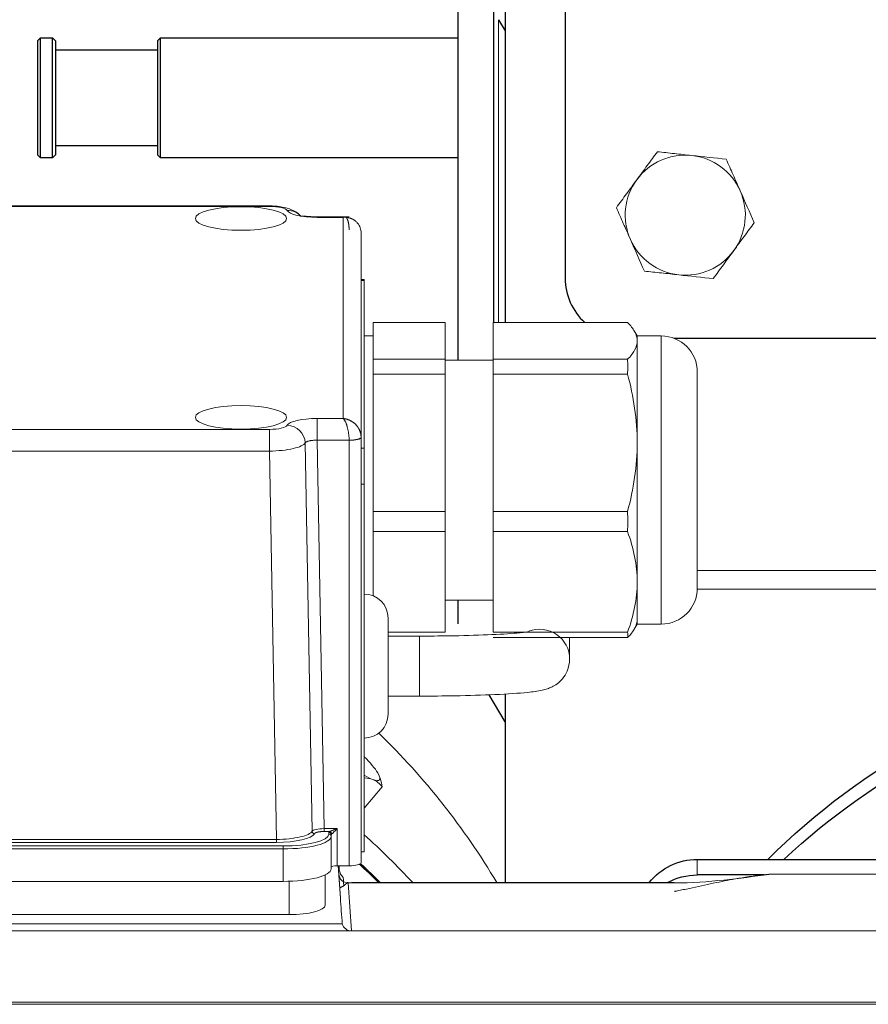
# Model space of a CAD drawing. Extents: x -8004 to 6582, y -4714 to 2818.
# Drawn here: x -2491 to -2420, y 929 to 1011 of the extents above; entities that cross this region are included whole.
import ezdxf

# ---------------------------------------------------------------- set-up
doc = ezdxf.new("R2010")
doc.units = 0
doc.header["$LTSCALE"] = 625
doc.header["$MEASUREMENT"] = 0
doc.linetypes.add('ACAD_ISO10W100', pattern=[18, 12, -3, 0, -3])
doc.layers.add('1', color=7, linetype='CONTINUOUS')
doc.layers.add('102', color=1, linetype='ACAD_ISO10W100')

msp = doc.modelspace()

# ---------------------------------------------------------------- linework, layer by layer
at = {"layer": '1', "color": 2, "linetype": 'Continuous', "lineweight": 25}
for p, q in [((-2445.651, 1153.807), (-2445.651, 989.307)), ((-2454.578, 1047.692), (-2454.578, 982.515)), ((-2451.587, 985.63), (-2451.587, 1047.692)), ((-2451.186, 1010.773), (-2450.636, 1009.852)), ((-2489.472, 1009.023), (-2489.223, 1009.272)), ((-2489.472, 1009.023), (-2489.472, 999.552)), ((-2489.223, 999.303), (-2489.223, 1009.272)), ((-2489.223, 1009.272), (-2488.226, 1009.272)), ((-2488.226, 999.395), (-2488.226, 1009.272)), ((-2488.226, 1009.272), (-2487.977, 1009.023)), ((-2487.977, 1009.023), (-2487.977, 999.64)), ((-2479.502, 1009.023), (-2479.253, 1009.272)), ((-2479.502, 1009.023), (-2479.502, 999.552)), ((-2479.253, 999.303), (-2479.253, 1009.272)), ((-2479.253, 1009.272), (-2454.578, 1009.272)), ((-2487.977, 1008.275), (-2479.502, 1008.275)), ((-2479.502, 1000.3), (-2487.977, 1000.3)), ((-2489.223, 999.303), (-2489.472, 999.552)), ((-2488.226, 999.303), (-2489.223, 999.303)), ((-2487.977, 999.552), (-2488.226, 999.303)), ((-2488.226, 999.303), (-2488.226, 999.395)), ((-2487.977, 999.64), (-2487.977, 999.552)), ((-2479.253, 999.303), (-2479.502, 999.552)), ((-2454.578, 999.303), (-2479.253, 999.303)), ((-2436.636, 984.322), (-2319.036, 984.322)), ((-2454.578, 962.575), (-2454.578, 960.61)), ((-2450.636, 952.467), (-2451.98, 954.716)), ((-2434.685, 941.046), (-2388.824, 941.046)), ((-2429.128, 939.756), (-2434.685, 939.756))]:
    msp.add_line(p, q, dxfattribs=at)
at = {"layer": '1', "color": 6, "linetype": 'Continuous', "lineweight": 13}
for p, q in [((-2451.186, 985.63), (-2451.186, 1010.773)), ((-2538.732, 995.262), (-2470.214, 995.262)), ((-2466.258, 994.359), (-2464.095, 994.359)), ((-2464.095, 994.359), (-2464.095, 977.657)), ((-2462.351, 989.11), (-2462.6, 989.11)), ((-2437.676, 981.004), (-2437.676, 984.508)), ((-2437.676, 960.581), (-2437.676, 981.004)), ((-2466.258, 975.851), (-2466.258, 977.657)), ((-2464.095, 977.657), (-2466.258, 977.657)), ((-2470.214, 976.754), (-2538.732, 976.754)), ((-2470.214, 974.948), (-2470.214, 976.754)), ((-2466.258, 975.851), (-2463.597, 975.851)), ((-2465.678, 943.604), (-2466.258, 975.851)), ((-2463.597, 975.842), (-2463.597, 940.512)), ((-2538.732, 974.948), (-2470.214, 974.948)), ((-2470.214, 974.948), (-2469.634, 942.701)), ((-2462.351, 975.202), (-2462.6, 975.202)), ((-2462.351, 972.191), (-2462.6, 972.191)), ((-2457.747, 954.607), (-2457.747, 959.592)), ((-2465.678, 943.363), (-2465.678, 943.604)), ((-2464.594, 943.604), (-2465.678, 943.604)), ((-2464.594, 940.512), (-2464.594, 943.604)), ((-2469.634, 942.701), (-2539.312, 942.701)), ((-2469.634, 942.46), (-2469.634, 942.701)), ((-2465.678, 943.363), (-2465.221, 943.363)), ((-2465.292, 943.284), (-2465.292, 943.143)), ((-2469.08, 942.162), (-2539.865, 942.162)), ((-2539.865, 941.918), (-2469.08, 941.918)), ((-2539.312, 942.46), (-2469.634, 942.46)), ((-2469.08, 942.162), (-2469.08, 941.918)), ((-2469.08, 941.918), (-2469.08, 939.221)), ((-2434.685, 939.756), (-2434.685, 941.046)), ((-2428.74, 939.806), (-2428.739, 939.815)), ((-2468.582, 939.229), (-2468.582, 936.461)), ((-2463.393, 935.111), (-2463.661, 939.101)), ((-2463.37, 939.095), (-2436.594, 939.095))]:
    msp.add_line(p, q, dxfattribs=at)
at = {"layer": '1', "color": 2, "linetype": 'Continuous', "lineweight": 13}
for p, q in [((-2538.732, 995.313), (-2470.214, 995.313)), ((-2470.214, 995.313), (-2470.214, 995.262)), ((-2466.258, 994.41), (-2466.258, 994.359)), ((-2466.258, 994.41), (-2463.578, 994.41)), ((-2462.6, 976.084), (-2462.6, 993.043)), ((-2462.6, 989.195), (-2462.351, 989.195)), ((-2462.351, 989.195), (-2462.351, 989.11)), ((-2462.351, 975.202), (-2462.351, 989.11)), ((-2461.603, 985.63), (-2461.603, 982.571)), ((-2461.603, 985.63), (-2455.621, 985.63)), ((-2455.621, 982.571), (-2455.621, 985.63)), ((-2451.633, 985.63), (-2451.633, 982.571)), ((-2451.633, 985.63), (-2440.476, 985.63)), ((-2462.351, 984.508), (-2461.603, 984.508)), ((-2439.922, 984.93), (-2439.679, 984.508)), ((-2439.679, 984.508), (-2439.679, 984.1)), ((-2439.679, 984.508), (-2437.676, 984.508)), ((-2439.679, 975.641), (-2439.679, 984.1)), ((-2461.603, 982.571), (-2461.603, 981.35)), ((-2455.621, 982.571), (-2461.603, 982.571)), ((-2455.621, 981.35), (-2455.621, 982.571)), ((-2455.621, 982.514), (-2451.633, 982.514)), ((-2451.633, 982.571), (-2451.633, 981.35)), ((-2440.476, 982.571), (-2451.633, 982.571)), ((-2461.603, 981.35), (-2461.603, 969.932)), ((-2461.603, 981.35), (-2455.621, 981.35)), ((-2455.621, 969.932), (-2455.621, 981.35)), ((-2451.633, 981.35), (-2451.633, 969.932)), ((-2451.633, 981.35), (-2440.476, 981.35)), ((-2434.685, 981.517), (-2434.685, 978.889)), ((-2434.685, 978.889), (-2434.685, 963.572)), ((-2467.247, 975.628), (-2466.667, 943.378)), ((-2462.6, 940.77), (-2462.6, 976.084)), ((-2439.679, 964.085), (-2439.679, 975.641)), ((-2462.351, 975.202), (-2462.351, 972.191)), ((-2462.351, 941.673), (-2462.351, 972.191)), ((-2461.603, 969.932), (-2461.603, 968.264)), ((-2455.621, 969.932), (-2461.603, 969.932)), ((-2455.621, 968.264), (-2455.621, 969.932)), ((-2451.633, 969.932), (-2451.633, 968.264)), ((-2440.476, 969.932), (-2451.633, 969.932)), ((-2461.603, 968.264), (-2461.603, 962.936)), ((-2461.603, 968.264), (-2455.621, 968.264)), ((-2455.621, 959.906), (-2455.621, 968.264)), ((-2451.633, 968.264), (-2451.633, 959.906)), ((-2451.633, 968.264), (-2440.476, 968.264)), ((-2439.679, 960.581), (-2439.679, 964.085)), ((-2451.633, 962.575), (-2455.621, 962.575)), ((-2460.357, 961.087), (-2460.357, 953.442)), ((-2455.621, 959.906), (-2460.357, 959.906)), ((-2440.476, 959.906), (-2451.633, 959.906)), ((-2439.679, 960.581), (-2439.922, 960.159)), ((-2437.676, 960.581), (-2439.679, 960.581)), ((-2460.357, 959.592), (-2457.747, 959.592)), ((-2451.633, 959.459), (-2440.476, 959.459)), ((-2445.285, 959.358), (-2445.285, 957.675)), ((-2445.285, 957.675), (-2445.286, 957.599)), ((-2445.285, 957.675), (-2445.285, 957.675)), ((-2457.747, 954.607), (-2460.357, 954.607)), ((-2460.357, 953.442), (-2460.357, 953.111)), ((-2460.857, 947.083), (-2462.351, 945.301)), ((-2465.092, 942.95), (-2465.092, 943.092)), ((-2465.092, 940.254), (-2465.092, 942.95)), ((-2462.351, 941.673), (-2462.6, 941.673)), ((-2464.594, 940.512), (-2463.597, 940.512)), ((-2464.323, 937.839), (-2464.504, 940.512)), ((-2464.433, 940.512), (-2464.409, 940.184)), ((-2465.591, 937.236), (-2465.591, 939.754)), ((-2464.456, 939.817), (-2464.323, 937.839)), ((-2428.739, 939.815), (-2329.94, 939.815)), ((-2469.08, 939.221), (-2539.865, 939.221)), ((-2463.37, 939.125), (-2463.37, 939.095)), ((-2463.37, 939.125), (-2436.594, 939.125)), ((-2436.594, 939.125), (-2436.594, 939.095)), ((-2468.582, 936.461), (-2540.364, 936.461)), ((-2544.768, 935.687), (-2464.164, 935.687)), ((-2463.393, 935.111), (-2540.408, 935.111)), ((-2329.601, 935.111), (-2463.393, 935.111)), ((-2504.818, 929.014), (-2330.036, 929.014)), ((-2329.975, 929.202), (-2504.794, 929.202))]:
    msp.add_line(p, q, dxfattribs=at)
at = {"layer": '1', "color": 2, "linetype": 'Continuous', "lineweight": 18}
for start, end in [(83.79087, 143.79087), (23.79087, 83.79087), (143.79087, 203.79087), (323.79087, 23.79087), (203.79087, 263.79087), (263.79087, 323.79087)]:
    msp.add_arc((-2435.682, 994.541), 4.985, start, end, dxfattribs=at)
at = {"layer": '1', "color": 2, "linetype": 'Continuous', "lineweight": 25}
msp.add_arc((-2440.667, 989.307), 4.985, 180, 227.52146, dxfattribs=at)
at = {"layer": '1', "color": 2, "linetype": 'Continuous', "lineweight": 13}
for centre, radius, start, end in [((-2437.676, 981.517), 2.991, 0, 90), ((-2437.676, 963.572), 2.991, 270, 0), ((-2462.351, 961.087), 1.994, 0, 90), ((-2462.351, 953.111), 1.994, 270, 0)]:
    msp.add_arc(centre, radius, start, end, dxfattribs=at)
at = {"layer": '1', "color": 2, "linetype": 'Continuous', "lineweight": 13, "extrusion": (0, 0, -1)}
for centre in [(-2472.57, 994.265), (-2472.57, 977.751)]:
    msp.add_ellipse(centre, major_axis=(-3.788, 0), ratio=0.258819, dxfattribs=at)
for centre, major_axis, ratio, start_param, end_param in [((-2470.214, 994.875), (1.496, 0), 0.258819, 4.712715, 6.15805), ((-2466.257, 995.004), (2.493, 0), 0.258819, 1.571123, 3.016457), ((-2464.095, 993.043), (-1.495, 0), 0.964423, 3.124139, 3.141592), ((-2470.214, 977.141), (-1.496, 0), 0.258819, 3.266728, 4.712063), ((-2464.095, 976.084), (1.495, 0), 0.967431, 6.265732, 6.283185), ((-2504.473, 909.783), (-61.203, 0), 0.965926, 2.357569, 2.622248), ((-2463.754, 949.899), (-2.674, 2.242), 0.20114, 1.947468, 2.608019), ((-2463.754, 949.899), (-2.674, 2.242), 0.20114, 3.655217, 4.001626), ((-2463.754, 949.899), (-2.674, 2.242), 0.20114, 2.608019, 3.655217), ((-2469.08, 943.143), (3.788, 0), 0.258819, 0, 1.570796), ((-2469.08, 942.95), (-3.988, 0), 0.258819, 3.141593, 4.712389), ((-2465.221, 943.171), (-0.093, 0.176), 0.868112, 0.548521, 2.111664), ((-2504.473, 899.264), (61.912, 0), 0.965926, 5.460677, 5.553648), ((-2469.08, 940.254), (-3.988, 0), 0.258819, 3.141593, 4.712389), ((-2464.594, 940.383), (0.498, 0), 0.258858, 3.141593, 4.712389), ((-2463.597, 940.77), (0.997, 0), 0.258858, 0, 1.570796), ((-2504.473, 899.264), (59.818, 0), 0.965926, 5.484655, 5.521876), ((-2504.473, 899.264), (59.897, 0), 0.965926, 5.485225, 5.523122), ((-2504.473, 899.264), (59.918, 0), 0.965926, 5.486595, 5.523509), ((-2463.661, 939.874), (-0.796, -0.054), 0.970167, 4.777562, 6.278261), ((-2463.58, 938.667), (-0.747, 11.828), 0.067173, 4.46194, 4.646534), ((-2468.582, 937.236), (-2.991, 0), 0.258819, 3.141593, 4.712389), ((-2463.392, 935.881), (0.798, 0.003), 0.965944, 1.575039, 2.891143)]:
    msp.add_ellipse(centre, major_axis=major_axis, ratio=ratio, start_param=start_param, end_param=end_param, dxfattribs=at)
at = {"layer": '1', "color": 6, "linetype": 'Continuous', "lineweight": 13, "extrusion": (0, 0, -1)}
for centre, major_axis, ratio, start_param, end_param in [((-2468.73, 993.479), (-1.345, -0.654), 0.95837, 2.006788, 2.894398), ((-2466.257, 977.012), (-2.493, 0), 0.258819, 0.125136, 1.57047), ((-2468.73, 975.648), (1.345, -0.654), 0.95837, 4.276397, 5.827698), ((-2463.597, 976.092), (0.997, 0.018), 0.241885, 0.004655, 1.575147), ((-2463.597, 976.084), (-0.997, 0), 0.241922, 3.141593, 4.712389), ((-2464.095, 975.842), (-0.498, 0), 0.970444, 3.124139, 3.141592), ((-2447.777, 957.675), (2.492, 0), 0.998331, 4.342379, 6.283097), ((-2447.777, 959.358), (2.492, 0), 0.998331, 6.24265, 6.283097), ((-2469.635, 943.286), (-3.191, 0), 0.258819, 3.266728, 4.712063), ((-2466.469, 943.375), (-0.179, 0.087), 0.95837, 4.276397, 5.827698), ((-2464.594, 943.284), (0.698, 0), 0.258858, 3.141593, 3.595571), ((-2465.292, 943.092), (-0.199, 0), 0.965926, 1.570796, 3.141593), ((-2465.292, 942.95), (-0.199, 0), 0.965926, 1.570796, 3.141593), ((-2463.415, 940.256), (0.995, 0.067), 0.96788, 2.373234, 3.136844), ((-2463.367, 939.578), (1.999, 0.001), 0.241369, 1.572089, 1.718403)]:
    msp.add_ellipse(centre, major_axis=major_axis, ratio=ratio, start_param=start_param, end_param=end_param, dxfattribs=at)
at = {"layer": '1', "color": 2, "linetype": 'Continuous', "lineweight": 25, "extrusion": (0, 0, -1)}
for centre, major_axis, start_param, end_param in [((-2387.573, 902.594), (-57.326, 0), 0.767643, 1.354142), ((-2387.573, 901.304), (57.326, 0), 3.942116, 4.495734), ((-2434.685, 936.231), (4.985, 0), 3.786356, 4.712389), ((-2434.685, 934.941), (-4.985, 0), 1.053048, 1.570796)]:
    msp.add_ellipse(centre, major_axis=major_axis, ratio=0.965926, start_param=start_param, end_param=end_param, dxfattribs=at)
at = {"layer": '1', "color": 2, "linetype": 'Continuous', "lineweight": 18}
for points, knots in [([(-2439.704, 997.485), (-2439.416, 997.879), (-2439.124, 998.277), (-2438.557, 999.052), (-2438.279, 999.432), (-2438.004, 999.808)], [0, 0, 0, 0, 0.5, 0.5, 1, 1, 1, 1]), ([(-2435.143, 999.496), (-2435.385, 999.523), (-2435.629, 999.549), (-2436.112, 999.602), (-2436.351, 999.628), (-2437.066, 999.706), (-2437.537, 999.757), (-2438.004, 999.808)], [0, 0, 0, 0, 0.25, 0.25, 0.5, 0.5, 1, 1, 1, 1]), ([(-2431.12, 996.552), (-2431.219, 996.775), (-2431.318, 997), (-2431.514, 997.444), (-2431.611, 997.664), (-2431.901, 998.322), (-2432.092, 998.755), (-2432.281, 999.185)], [0, 0, 0, 0, 0.25, 0.25, 0.5, 0.5, 1, 1, 1, 1]), ([(-2441.404, 995.163), (-2441.127, 995.541), (-2440.844, 995.928), (-2440.277, 996.703), (-2439.992, 997.092), (-2439.704, 997.485)], [0, 0, 0, 0, 0.5, 0.5, 1, 1, 1, 1]), ([(-2440.243, 992.53), (-2440.342, 992.753), (-2440.441, 992.978), (-2440.636, 993.422), (-2440.734, 993.642), (-2441.024, 994.3), (-2441.215, 994.734), (-2441.404, 995.163)], [0, 0, 0, 0, 0.25, 0.25, 0.5, 0.5, 1, 1, 1, 1]), ([(-2431.66, 991.596), (-2431.372, 991.989), (-2431.08, 992.387), (-2430.513, 993.162), (-2430.234, 993.543), (-2429.959, 993.918)], [0, 0, 0, 0, 0.5, 0.5, 1, 1, 1, 1]), ([(-2433.36, 989.274), (-2433.083, 989.652), (-2432.8, 990.039), (-2432.233, 990.813), (-2431.947, 991.203), (-2431.66, 991.596)], [0, 0, 0, 0, 0.5, 0.5, 1, 1, 1, 1]), ([(-2436.221, 989.585), (-2436.464, 989.611), (-2436.708, 989.638), (-2437.19, 989.691), (-2437.43, 989.717), (-2438.144, 989.794), (-2438.615, 989.846), (-2439.082, 989.896)], [0, 0, 0, 0, 0.25, 0.25, 0.5, 0.5, 1, 1, 1, 1])]:
    msp.add_open_spline(points, degree=3, knots=knots, dxfattribs=at)
for points in [[(-2432.281, 999.185), (-2433.218, 999.287), (-2434.168, 999.39), (-2435.143, 999.496)], [(-2429.959, 993.918), (-2430.339, 994.78), (-2430.725, 995.654), (-2431.12, 996.552)], [(-2439.082, 989.896), (-2439.462, 990.758), (-2439.847, 991.632), (-2440.243, 992.53)], [(-2433.36, 989.274), (-2434.296, 989.376), (-2435.246, 989.479), (-2436.221, 989.585)]]:
    msp.add_open_spline(points, degree=3, dxfattribs=at)
at = {"layer": '1', "color": 2, "linetype": 'Continuous', "lineweight": 13}
for points, knots in [([(-2470.214, 995.311), (-2469.916, 995.313), (-2469.348, 995.271), (-2468.526, 995.085), (-2468.01, 994.823), (-2467.784, 994.633), (-2467.747, 994.6)], [0, 0, 0, 0, 0.309104, 0.61442, 0.934307, 1, 1, 1, 1]), ([(-2467.55, 994.451), (-2467.545, 994.458), (-2467.519, 994.471), (-2467.407, 994.467), (-2467.16, 994.444), (-2466.768, 994.414), (-2466.447, 994.409), (-2466.258, 994.408)], [0, 0, 0, 0, 0.090572, 0.268825, 0.476117, 0.717578, 1, 1, 1, 1]), ([(-2464.095, 994.359), (-2464.054, 994.361), (-2463.972, 994.366), (-2463.853, 994.362), (-2463.74, 994.349), (-2463.635, 994.329), (-2463.537, 994.303), (-2463.446, 994.272), (-2463.362, 994.237), (-2463.286, 994.199), (-2463.217, 994.159), (-2463.154, 994.118), (-2463.098, 994.077), (-2463.005, 994.001), (-2462.885, 993.877), (-2462.76, 993.692), (-2462.67, 993.492), (-2462.614, 993.283), (-2462.605, 993.139), (-2462.6, 993.068)], [0, 0, 0, 0, 0.055248, 0.108153, 0.158714, 0.206932, 0.252809, 0.296346, 0.337544, 0.376406, 0.412934, 0.44713, 0.478997, 0.508541, 0.612525, 0.713468, 0.811557, 0.906994, 1, 1, 1, 1]), ([(-2439.679, 984.1), (-2439.679, 984.36), (-2439.752, 984.617), (-2440.027, 985.127), (-2440.228, 985.379), (-2440.476, 985.63)], [0, 0, 0, 0, 0.5, 0.5, 1, 1, 1, 1]), ([(-2440.476, 982.571), (-2440.228, 982.822), (-2440.027, 983.074), (-2439.752, 983.584), (-2439.679, 983.841), (-2439.679, 984.1)], [0, 0, 0, 0, 0.5, 0.5, 1, 1, 1, 1]), ([(-2439.679, 975.641), (-2439.679, 976.61), (-2439.752, 977.569), (-2440.027, 979.471), (-2440.228, 980.413), (-2440.476, 981.35)], [0, 0, 0, 0, 0.5, 0.5, 1, 1, 1, 1]), ([(-2464.095, 977.657), (-2464.082, 977.645), (-2464.055, 977.622), (-2464.015, 977.577), (-2463.978, 977.525), (-2463.944, 977.469), (-2463.911, 977.409), (-2463.881, 977.347), (-2463.853, 977.283), (-2463.827, 977.219), (-2463.804, 977.155), (-2463.782, 977.092), (-2463.763, 977.032), (-2463.732, 976.923), (-2463.692, 976.758), (-2463.651, 976.53), (-2463.621, 976.299), (-2463.602, 976.071), (-2463.599, 975.923), (-2463.597, 975.851)], [0, 0, 0, 0, 0.055248, 0.108153, 0.158714, 0.206932, 0.252809, 0.296346, 0.337544, 0.376406, 0.412934, 0.44713, 0.478997, 0.508541, 0.612525, 0.713468, 0.811557, 0.906994, 1, 1, 1, 1]), ([(-2440.476, 969.932), (-2440.228, 970.868), (-2440.027, 971.811), (-2439.752, 973.713), (-2439.679, 974.672), (-2439.679, 975.641)], [0, 0, 0, 0, 0.5, 0.5, 1, 1, 1, 1]), ([(-2439.679, 964.085), (-2439.679, 964.794), (-2439.752, 965.496), (-2440.027, 966.888), (-2440.228, 967.578), (-2440.476, 968.264)], [0, 0, 0, 0, 0.5, 0.5, 1, 1, 1, 1]), ([(-2440.476, 959.906), (-2440.228, 960.591), (-2440.027, 961.281), (-2439.752, 962.673), (-2439.679, 963.376), (-2439.679, 964.085)], [0, 0, 0, 0, 0.5, 0.5, 1, 1, 1, 1]), ([(-2439.679, 960.988), (-2439.679, 960.729), (-2439.752, 960.472), (-2440.027, 959.962), (-2440.228, 959.71), (-2440.476, 959.459)], [0, 0, 0, 0, 0.5, 0.5, 1, 1, 1, 1]), ([(-2457.747, 959.592), (-2456.922, 959.592), (-2454.951, 959.606), (-2451.964, 959.684), (-2449.767, 959.816), (-2448.816, 959.926), (-2448.635, 959.964), (-2448.635, 959.964)], [0, 0, 0, 0, 0.186745, 0.464808, 0.742717, 0.914503, 1, 1, 1, 1]), ([(-2445.285, 957.675), (-2445.292, 957.32), (-2445.405, 956.747), (-2445.835, 956.048), (-2446.312, 955.611), (-2446.768, 955.347), (-2447.195, 955.184), (-2447.814, 955.029), (-2448.904, 954.885), (-2451.268, 954.722), (-2454.543, 954.626), (-2456.73, 954.607), (-2457.747, 954.607)], [0, 0, 0, 0, 0.057097, 0.100474, 0.138356, 0.173183, 0.209288, 0.262731, 0.408827, 0.631263, 0.836818, 1, 1, 1, 1]), ([(-2460.857, 947.083), (-2460.958, 947.214), (-2461.071, 947.333), (-2461.266, 947.485), (-2461.335, 947.532), (-2461.483, 947.615), (-2461.562, 947.651), (-2461.646, 947.682)], [0, 0, 0, 0, 0.5, 0.5, 0.75, 0.75, 1, 1, 1, 1]), ([(-2464.594, 943.604), (-2464.629, 943.591), (-2464.694, 943.567), (-2464.784, 943.532), (-2464.858, 943.503), (-2464.935, 943.472), (-2465.017, 943.438), (-2465.101, 943.405), (-2465.169, 943.379), (-2465.205, 943.368), (-2465.221, 943.363)], [0, 0, 0, 0, 0.160443, 0.297125, 0.410056, 0.499255, 0.656977, 0.792434, 0.90636, 1, 1, 1, 1]), ([(-2465.042, 943.15), (-2465.035, 943.154), (-2465.02, 943.163), (-2464.993, 943.187), (-2464.96, 943.217), (-2464.923, 943.255), (-2464.879, 943.3), (-2464.817, 943.367), (-2464.722, 943.471), (-2464.642, 943.555), (-2464.594, 943.604)], [0, 0, 0, 0, 0.065543, 0.136589, 0.214652, 0.300878, 0.39612, 0.501008, 0.703697, 1, 1, 1, 1]), ([(-2466.667, 943.378), (-2466.712, 943.291), (-2466.822, 943.206), (-2467.159, 943.047), (-2467.386, 942.974), (-2467.926, 942.851), (-2468.24, 942.8), (-2468.914, 942.728), (-2469.274, 942.707), (-2469.634, 942.701)], [0, 0, 0, 0, 0.25, 0.25, 0.5, 0.5, 0.75, 0.75, 1, 1, 1, 1]), ([(-2464.371, 938.674), (-2464.371, 938.676), (-2464.372, 938.678), (-2464.373, 938.702), (-2464.375, 938.724), (-2464.384, 938.846), (-2464.391, 938.945), (-2464.406, 939.151), (-2464.414, 939.257), (-2464.431, 939.495), (-2464.44, 939.616), (-2464.453, 939.789), (-2464.457, 939.844), (-2464.461, 939.883), (-2464.46, 939.868), (-2464.456, 939.817)], [0, 0, 0, 0, 0.003067, 0.003067, 0.030749, 0.030749, 0.160287, 0.160287, 0.314359, 0.314359, 0.546253, 0.546253, 0.772971, 0.772971, 1, 1, 1, 1]), ([(-2436.594, 939.095), (-2435.163, 939.095), (-2433.783, 939.197), (-2431.189, 939.465), (-2429.963, 939.636), (-2428.74, 939.806)], [0, 0, 0, 0, 0.5, 0.5, 1, 1, 1, 1]), ([(-2428.74, 939.806), (-2428.854, 939.796), (-2429.113, 939.773), (-2429.55, 939.726), (-2430.081, 939.659), (-2430.838, 939.548), (-2431.696, 939.4), (-2432.996, 939.146), (-2434.259, 938.874), (-2435.421, 938.621), (-2436.006, 938.5), (-2436.299, 938.442), (-2436.446, 938.414), (-2436.531, 938.398), (-2436.572, 938.39), (-2436.593, 938.385)], [0, 0, 0, 0, 0.044188, 0.100444, 0.168947, 0.249996, 0.393584, 0.500187, 0.750151, 0.874939, 0.937396, 0.968691, 0.984364, 0.992207, 1, 1, 1, 1]), ([(-2463.661, 939.101), (-2463.662, 939.102), (-2463.664, 939.105), (-2463.667, 939.11), (-2463.673, 939.118), (-2463.686, 939.13), (-2463.706, 939.136), (-2463.734, 939.124), (-2463.779, 939.088), (-2463.854, 939.01), (-2463.955, 938.915), (-2464.051, 938.849), (-2464.133, 938.803), (-2464.218, 938.76), (-2464.296, 938.724), (-2464.359, 938.694), (-2464.367, 938.681), (-2464.371, 938.674)], [0, 0, 0, 0, 0.007557, 0.015356, 0.030977, 0.062284, 0.124927, 0.189273, 0.250022, 0.377792, 0.500562, 0.563425, 0.633669, 0.711558, 0.797653, 0.893083, 1, 1, 1, 1])]:
    msp.add_open_spline(points, degree=3, knots=knots, dxfattribs=at)
for points, weights in [([(-2464.095, 994.359), (-2463.966, 994.459), (-2463.838, 994.406), (-2463.7, 994.12), (-2463.663, 993.992), (-2463.612, 993.688), (-2463.598, 993.512), (-2463.597, 993.326)], [1, 1, 0.999999999916, 0.999999999752, 0.999999999693, 0.999999999602, 0.999999999571, 0.999999999569]), ([(-2464.095, 977.657), (-2463.707, 977.624), (-2463.323, 977.438), (-2462.909, 977.01), (-2462.798, 976.843), (-2462.645, 976.486), (-2462.604, 976.296), (-2462.6, 976.109)], [1, 1, 0.99999999993, 0.999999999792, 0.999999999742, 0.999999999666, 0.99999999964, 0.999999999638])]:
    msp.add_rational_spline(points, weights, degree=3, knots=[0, 0, 0, 0, 0.5, 0.5, 0.75, 0.75, 1, 1, 1, 1], dxfattribs=at)
for points, degree in [([(-2463.854, 994.364), (-2463.892, 994.455), (-2464.095, 994.359)], 2), ([(-2440.476, 981.35), (-2440.454, 981.757), (-2440.454, 982.164), (-2440.476, 982.571)], 3), ([(-2440.476, 968.264), (-2440.454, 968.82), (-2440.454, 969.376), (-2440.476, 969.932)], 3), ([(-2440.476, 959.459), (-2440.454, 959.608), (-2440.454, 959.757), (-2440.476, 959.906)], 3), ([(-2461.646, 947.682), (-2461.847, 947.757), (-2462.072, 947.798), (-2462.315, 947.813)], 3), ([(-2461.222, 948.243), (-2461.03, 947.927), (-2460.921, 947.528), (-2460.857, 947.083)], 3), ([(-2466.469, 943.183), (-2466.451, 943.22), (-2466.315, 943.287), (-2466.097, 943.337), (-2465.824, 943.363), (-2465.678, 943.363)], 2)]:
    msp.add_open_spline(points, degree=degree, dxfattribs=at)
at = {"layer": '1', "color": 6, "linetype": 'Continuous', "lineweight": 13}
for points, knots in [([(-2470.214, 974.948), (-2469.854, 974.954), (-2469.494, 974.975), (-2468.82, 975.048), (-2468.506, 975.099), (-2467.966, 975.223), (-2467.739, 975.296), (-2467.402, 975.455), (-2467.292, 975.541), (-2467.247, 975.628)], [0, 0, 0, 0, 0.25, 0.25, 0.5, 0.5, 0.75, 0.75, 1, 1, 1, 1]), ([(-2467.247, 975.628), (-2467.242, 975.637), (-2467.231, 975.656), (-2467.203, 975.683), (-2467.165, 975.709), (-2467.118, 975.733), (-2467.061, 975.756), (-2466.996, 975.777), (-2466.923, 975.796), (-2466.842, 975.812), (-2466.755, 975.826), (-2466.663, 975.837), (-2466.566, 975.845), (-2466.465, 975.85), (-2466.362, 975.853), (-2466.293, 975.851), (-2466.258, 975.851)], [0, 0, 0, 0, 0.070417, 0.14098, 0.211692, 0.282554, 0.353569, 0.42474, 0.496069, 0.567559, 0.639211, 0.711029, 0.783014, 0.85517, 0.927497, 1, 1, 1, 1]), ([(-2465.678, 943.604), (-2465.918, 943.6), (-2466.157, 943.575), (-2466.517, 943.492), (-2466.637, 943.436), (-2466.667, 943.378)], [0, 0, 0, 0, 0.5, 0.5, 1, 1, 1, 1]), ([(-2465.092, 943.092), (-2465.092, 943.102), (-2465.088, 943.112), (-2465.071, 943.131), (-2465.058, 943.141), (-2465.042, 943.15)], [0, 0, 0, 0, 0.5, 0.5, 1, 1, 1, 1])]:
    msp.add_open_spline(points, degree=3, knots=knots, dxfattribs=at)
msp.add_open_spline([(-2464.043, 938.909), (-2464.057, 939.119), (-2464.071, 939.329), (-2464.085, 939.539)], degree=3, dxfattribs=at)
at = {"layer": '102', "color": 2, "linetype": 'Continuous', "lineweight": 25}
for p, q in [((-2450.636, 1162.531), (-2450.636, 985.631)), ((-2450.636, 954.789), (-2450.636, 939.125))]:
    msp.add_line(p, q, dxfattribs=at)
at = {"layer": '102', "color": 6, "linetype": 'Continuous', "lineweight": 13}
for p, q in [((-2434.683, 965.025), (-2358.917, 965.025)), ((-2434.685, 963.477), (-2358.917, 963.477))]:
    msp.add_line(p, q, dxfattribs=at)

doc.saveas('drawing.dxf')
